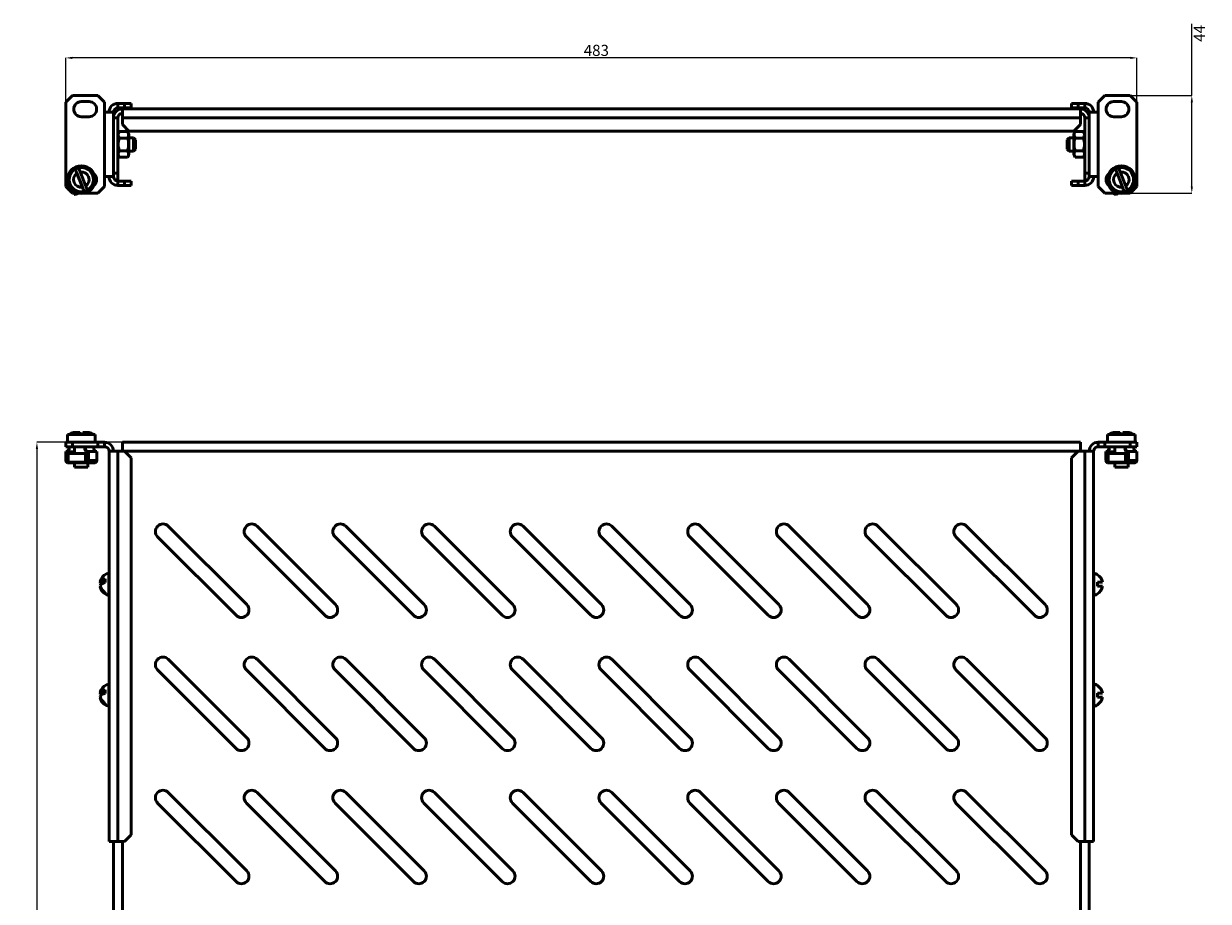
# Model space of a CAD drawing. Units: millimetres. Extents: x -151 to 1128, y -488 to 303.
# Drawn here: x -151 to 383, y -92 to 303 of the extents above; entities that cross this region are included whole.
import ezdxf

# ---------------------------------------------------------------- set-up
doc = ezdxf.new("R2010")
doc.units = ezdxf.units.MM
doc.header["$PDSIZE"] = -1
doc.layers.add('Основная линия', color=7, linetype='Continuous', lineweight=50)
doc.layers.add('Размеры', color=7, linetype='Continuous')
doc.styles.add('SLDTEXTSTYLE0', font='TXT', dxfattribs={"width": 0.605})
doc.styles.add('Text 5.0', font='isocpeur.ttf', dxfattribs={"height": 5})
doc.dimstyles.new('SLDDIMSTYLE0', dxfattribs={"dimtxt": 3.5, "dimasz": 3, "dimexe": 0, "dimexo": 0.0625, "dimgap": 0.875, "dimtad": 2, "dimdec": 3, "dimrnd": 1e-09, "dimzin": 12, "dimdsep": 46, "dimtxsty": 'SLDTEXTSTYLE0', "dimsah": 1, "dimcen": 0.09, "dimadec": 0, "dimazin": 3, "dimtfac": 1, "dimtdec": 3, "dimtofl": 0, "dimtmove": 0, "dimatfit": 3, "dimfxl": 1, "dimfrac": 2, "dimtolj": 1, "dimtzin": 12, "dimarcsym": 0})
doc.dimstyles.new('SLDDIMSTYLE1', dxfattribs={"dimtxt": 3.5, "dimasz": 3, "dimexe": 0, "dimexo": 0.0625, "dimgap": 0.875, "dimtad": 2, "dimdec": 3, "dimrnd": 1e-09, "dimzin": 12, "dimdsep": 46, "dimtxsty": 'SLDTEXTSTYLE0', "dimsah": 1, "dimcen": 0.09, "dimadec": 0, "dimazin": 3, "dimtfac": 1, "dimtdec": 3, "dimtofl": 0, "dimtmove": 0, "dimatfit": 3, "dimfxl": 1, "dimfrac": 2, "dimtolj": 1, "dimtzin": 12, "dimarcsym": 0})

# ---------------------------------------------------------------- blocks, each defined once
blk = doc.blocks.new('_D')
at = {"layer": 'Defpoints', "color": 0, "transparency": 16777216}
for p in [(-132.13, 287.88), (-132.13, 267.88), (350.87, 267.88)]:
    blk.add_point(p, dxfattribs=at)
at = {"layer": 'Размеры', "color": 0, "lineweight": -2, "transparency": 16777216}
for p, q in [((-132.13, 267.94), (-132.13, 287.88)), ((347.87, 287.88), (-129.13, 287.88)), ((350.87, 267.94), (350.87, 287.88))]:
    blk.add_line(p, q, dxfattribs=at)
at = {"layer": 'Размеры', "color": 0, "transparency": 16777216}
for points in [[(-129.13, 288.38), (-129.13, 287.38), (-132.13, 287.88)], [(347.87, 288.38), (347.87, 287.38), (350.87, 287.88)]]:
    blk.add_solid(points, dxfattribs=at)
at = {"layer": 'Размеры', "color": 0, "transparency": 16777216, "insert": (107.11, 293.76), "char_height": 5, "attachment_point": 2, "style": 'Text 5.0'}
blk.add_mtext('\\A1;483', dxfattribs=at)
blk = doc.blocks.new('_D_1')
at = {"layer": 'Defpoints', "color": 0, "transparency": 16777216}
for p in [(347.87, 270.88), (347.87, 226.88), (375.63, 226.88)]:
    blk.add_point(p, dxfattribs=at)
at = {"layer": 'Размеры', "color": 0, "lineweight": -2, "transparency": 16777216}
for p, q in [((375.63, 270.88), (375.63, 303.29)), ((347.93, 270.88), (375.63, 270.88)), ((375.63, 229.88), (375.63, 267.88)), ((347.93, 226.88), (375.63, 226.88))]:
    blk.add_line(p, q, dxfattribs=at)
at = {"layer": 'Размеры', "color": 0, "transparency": 16777216}
for points in [[(375.13, 267.88), (376.13, 267.88), (375.63, 270.88)], [(375.13, 229.88), (376.13, 229.88), (375.63, 226.88)]]:
    blk.add_solid(points, dxfattribs=at)
at = {"layer": 'Размеры', "color": 0, "transparency": 16777216, "insert": (376.5, 298.91), "char_height": 5, "attachment_point": 2, "rotation": 90, "style": 'Text 5.0'}
blk.add_mtext('\\A1;44', dxfattribs=at)
blk = doc.blocks.new('_D_2')
at = {"layer": 'Defpoints', "color": 0, "transparency": 16777216}
for p in [(-106.63, 114.63), (-145.15, -483.37), (-106.63, -483.37)]:
    blk.add_point(p, dxfattribs=at)
at = {"layer": 'Размеры', "color": 0, "lineweight": -2, "transparency": 16777216}
for p, q in [((-106.69, 114.63), (-145.15, 114.63)), ((-145.15, 111.63), (-145.15, -480.37)), ((-106.69, -483.37), (-145.15, -483.37))]:
    blk.add_line(p, q, dxfattribs=at)
at = {"layer": 'Размеры', "color": 0, "transparency": 16777216}
for points in [[(-145.65, 111.63), (-144.65, 111.63), (-145.15, 114.63)], [(-145.65, -480.37), (-144.65, -480.37), (-145.15, -483.37)]]:
    blk.add_solid(points, dxfattribs=at)
at = {"layer": 'Размеры', "color": 0, "transparency": 16777216, "insert": (-151.02, -184.37), "char_height": 5, "attachment_point": 2, "rotation": 90, "style": 'Text 5.0'}
blk.add_mtext('\\A1;598', dxfattribs=at)

msp = doc.modelspace()

# ---------------------------------------------------------------- linework, layer by layer
at = {"layer": 'Основная линия'}
for p, q in [((-129.1299, 270.8813), (-132.1299, 267.8813)), ((-132.1299, 267.8813), (-132.1299, 229.8813)), ((-117.6299, 270.8813), (-129.1299, 270.8813)), ((-121.6299, 268.1563), (-125.1299, 268.1563)), ((-114.6299, 267.8813), (-117.6299, 270.8813)), ((-114.6299, 263.3813), (-114.6299, 267.8813)), ((-108.6299, 265.3813), (-108.6299, 267.3813)), ((-105.6299, 267.3813), (-108.6299, 267.3813)), ((-105.6299, 265.3813), (-105.6299, 267.3813)), ((-105.6299, 267.3813), (-102.6299, 267.3813)), ((-102.6299, 267.3813), (-102.6299, 265.3813)), ((321.3701, 265.3813), (321.3701, 267.3813)), ((321.3701, 267.3813), (324.3701, 267.3813)), ((324.3701, 267.3813), (324.3701, 265.3813)), ((327.3701, 267.3813), (324.3701, 267.3813)), ((327.3701, 265.3813), (327.3701, 267.3813)), ((336.3701, 270.8813), (333.3701, 267.8813)), ((333.3701, 267.8813), (333.3701, 263.3813)), ((347.8701, 270.8813), (336.3701, 270.8813)), ((343.8701, 268.1563), (340.3701, 268.1563)), ((350.8701, 267.8813), (347.8701, 270.8813)), ((350.8701, 229.8813), (350.8701, 267.8813)), ((-114.6299, 263.3813), (-114.6299, 234.3813)), ((-114.6299, 263.3813), (-110.6299, 263.3813)), ((-110.6299, 263.3813), (-110.6299, 234.3813)), ((-105.6299, 265.3813), (-108.6299, 265.3813)), ((325.3701, 264.8813), (-106.6299, 264.8813)), ((-106.6299, 260.8813), (-106.6299, 264.8813)), ((-102.6299, 265.3813), (-105.6299, 265.3813)), ((324.3701, 265.3813), (321.3701, 265.3813)), ((327.3701, 265.3813), (324.3701, 265.3813)), ((325.3701, 264.8813), (325.3701, 260.8813)), ((329.3701, 234.3813), (329.3701, 263.3813)), ((329.3701, 263.3813), (333.3701, 263.3813)), ((333.3701, 234.3813), (333.3701, 263.3813)), ((-125.1299, 261.3563), (-121.6299, 261.3563)), ((-108.6299, 260.8813), (-110.6299, 260.8813)), ((-110.6299, 235.8813), (-110.6299, 260.8813)), ((-108.6299, 235.8813), (-108.6299, 260.8813)), ((-106.6299, 260.8813), (-106.6299, 257.8813)), ((-106.6299, 260.8813), (325.3701, 260.8813)), ((-106.6299, 257.8813), (-103.6299, 254.8813)), ((322.3701, 254.8813), (325.3701, 257.8813)), ((325.3701, 257.8813), (325.3701, 260.8813)), ((327.3701, 260.8813), (329.3701, 260.8813)), ((327.3701, 260.8813), (327.3701, 235.8813)), ((329.3701, 260.8813), (329.3701, 235.8813)), ((340.3701, 261.3563), (343.8701, 261.3563)), ((-108.0299, 254.6548), (-108.6299, 253.6156)), ((-108.0299, 254.6548), (-104.2299, 254.6548)), ((-108.0299, 251.7681), (-104.2299, 251.7681)), ((-103.6299, 253.6156), (-104.2299, 254.6548)), ((-103.6299, 254.8813), (322.3701, 254.8813)), ((-103.6299, 253.6156), (-103.6299, 248.8813)), ((-101.5299, 251.8813), (-103.6299, 251.8813)), ((-100.6299, 250.9813), (-101.5299, 251.8813)), ((-101.5299, 245.8813), (-101.5299, 251.8813)), ((320.2701, 251.8813), (319.3701, 250.9813)), ((322.3701, 251.8813), (320.2701, 251.8813)), ((320.2701, 251.8813), (320.2701, 245.8813)), ((322.9701, 254.6548), (322.3701, 253.6156)), ((322.3701, 244.147), (322.3701, 253.6156)), ((326.7701, 254.6548), (322.9701, 254.6548)), ((326.7701, 251.7681), (322.9701, 251.7681)), ((327.3701, 253.6156), (326.7701, 254.6548)), ((-108.0299, 245.9946), (-104.2299, 245.9946)), ((-103.6299, 248.8813), (-103.6299, 244.147)), ((-103.6299, 245.8813), (-101.5299, 245.8813)), ((-101.5299, 245.8813), (-100.6299, 246.7813)), ((-100.6299, 250.9813), (-100.6299, 246.7813)), ((319.3701, 246.7813), (319.3701, 250.9813)), ((319.3701, 246.7813), (320.2701, 245.8813)), ((320.2701, 245.8813), (322.3701, 245.8813)), ((326.7701, 245.9946), (322.9701, 245.9946)), ((-108.6299, 244.147), (-108.0299, 243.1078)), ((-108.0299, 243.1078), (-104.2299, 243.1078)), ((-104.2299, 243.1078), (-103.6299, 244.147)), ((322.3701, 244.147), (322.9701, 243.1078)), ((326.7701, 243.1078), (322.9701, 243.1078)), ((326.7701, 243.1078), (327.3701, 244.147)), ((-127.1051, 235.8957), (-124.647, 229.5398)), ((-123.1547, 230.1169), (-125.6128, 236.4728)), ((-110.6299, 235.8813), (-108.6299, 235.8813)), ((-108.6299, 235.8813), (-108.6299, 232.8813)), ((327.3701, 235.8813), (329.3701, 235.8813)), ((327.3701, 232.8813), (327.3701, 235.8813)), ((338.0519, 235.2891), (337.9912, 235.4355)), ((341.8949, 235.8957), (344.353, 229.5398)), ((345.8453, 230.1169), (343.3872, 236.4728)), ((-132.1299, 229.8813), (-129.1299, 226.8813)), ((-119.251, 230.5771), (-119.3117, 230.7235)), ((-118.9813, 231.8848), (-118.7183, 231.2505)), ((-118.5652, 231.534), (-118.9123, 232.3709)), ((-117.6299, 226.8813), (-114.6299, 229.8813)), ((-114.6299, 229.8813), (-114.6299, 234.3813)), ((-110.6299, 234.3813), (-114.6299, 234.3813)), ((-108.6299, 232.8813), (-109.9528, 232.8813)), ((-108.6299, 232.3813), (-108.6299, 230.3813)), ((-108.6299, 232.3813), (-105.6299, 232.3813)), ((-108.6299, 230.3813), (-105.6299, 230.3813)), ((-105.6299, 230.3813), (-105.6299, 232.3813)), ((-105.6299, 232.3813), (-102.6299, 232.3813)), ((-102.6299, 230.3813), (-105.6299, 230.3813)), ((-102.6299, 232.3813), (-102.6299, 230.3813)), ((321.3701, 230.3813), (321.3701, 232.3813)), ((321.3701, 232.3813), (324.3701, 232.3813)), ((324.3701, 230.3813), (321.3701, 230.3813)), ((324.3701, 232.3813), (324.3701, 230.3813)), ((324.3701, 232.3813), (327.3701, 232.3813)), ((324.3701, 230.3813), (327.3701, 230.3813)), ((328.693, 232.8813), (327.3701, 232.8813)), ((327.3701, 232.3813), (327.3701, 230.3813)), ((333.3701, 234.3813), (329.3701, 234.3813)), ((333.3701, 234.3813), (333.3701, 229.8813)), ((333.3701, 229.8813), (336.3701, 226.8813)), ((337.6525, 233.6417), (337.3054, 234.4786)), ((337.7215, 234.1278), (337.4585, 234.7621)), ((347.8701, 226.8813), (350.8701, 229.8813)), ((-130.6299, 228.0063), (-130.6299, 228.3813)), ((-130.6299, 228.0063), (-130.2549, 228.0063)), ((-129.1299, 226.8813), (-126.3736, 226.8813)), ((-128.2952, 226.2809), (-128.5441, 226.8813)), ((-127.3714, 226.6639), (-127.4616, 226.8813)), ((-126.8473, 226.8813), (-127.3714, 226.6639)), ((-126.2514, 226.8577), (-127.0447, 226.5288)), ((-123.8862, 226.8813), (-117.6299, 226.8813)), ((336.3701, 226.8813), (342.6264, 226.8813)), ((340.7048, 226.2809), (340.4559, 226.8813)), ((341.6286, 226.6639), (341.5384, 226.8813)), ((342.1527, 226.8813), (341.6286, 226.6639)), ((342.7486, 226.8577), (341.9553, 226.5288)), ((345.1138, 226.8813), (347.8701, 226.8813)), ((348.9951, 228.0063), (349.3701, 228.0063)), ((349.3701, 228.0063), (349.3701, 228.3813)), ((-131.3799, 118.1287), (-131.3799, 114.6287)), ((-118.8799, 118.1287), (-131.3799, 118.1287)), ((-128.6299, 118.9787), (-126.0117, 118.9787)), ((-125.8477, 118.9787), (-126.0117, 118.9787)), ((-124.4121, 118.9787), (-121.6299, 118.9787)), ((-118.8799, 114.6287), (-118.8799, 118.1287)), ((337.6201, 118.1287), (337.6201, 114.6287)), ((350.1201, 118.1287), (337.6201, 118.1287)), ((340.3701, 118.9787), (342.9883, 118.9787)), ((343.1523, 118.9787), (342.9883, 118.9787)), ((344.5879, 118.9787), (347.3701, 118.9787)), ((350.1201, 114.6287), (350.1201, 118.1287)), ((-132.1299, 112.6287), (-132.1299, 114.6287)), ((-132.1299, 114.6287), (-129.1299, 114.6287)), ((-129.1299, 112.6287), (-132.1299, 112.6287)), ((-129.1299, 114.6287), (-129.1299, 112.6287)), ((-129.1299, 114.6287), (-117.6299, 114.6287)), ((-129.1299, 112.6287), (-117.6299, 112.6287)), ((-128.1299, 112.6287), (-128.1299, 109.6287)), ((-117.6299, 112.6287), (-117.6299, 114.6287)), ((-117.6299, 114.6287), (-114.6299, 114.6287)), ((-114.6299, 112.6287), (-117.6299, 112.6287)), ((-114.6299, 114.6287), (-114.6299, 112.6287)), ((325.3701, 114.6287), (-106.6299, 114.6287)), ((-106.6299, 110.6287), (-106.6299, 114.6287)), ((325.3701, 114.6287), (325.3701, 110.6287)), ((333.3701, 112.6287), (333.3701, 114.6287)), ((333.3701, 114.6287), (336.3701, 114.6287)), ((336.3701, 112.6287), (333.3701, 112.6287)), ((336.3701, 114.6287), (336.3701, 112.6287)), ((336.3701, 114.6287), (347.8701, 114.6287)), ((336.3701, 112.6287), (347.8701, 112.6287)), ((340.8701, 112.6287), (340.8701, 109.6287)), ((347.8701, 112.6287), (347.8701, 114.6287)), ((347.8701, 114.6287), (350.8701, 114.6287)), ((350.8701, 112.6287), (347.8701, 112.6287)), ((350.8701, 114.6287), (350.8701, 112.6287)), ((-132.1256, 106.4287), (-132.1256, 110.4287)), ((-131.9409, 106.4287), (-131.9409, 110.2405)), ((-128.1299, 110.2405), (-131.9409, 110.2405)), ((-131.6837, 109.6287), (-131.6837, 105.9973)), ((-131.6837, 109.6287), (-131.0668, 109.6287)), ((-131.0668, 109.6287), (-131.0668, 105.6287)), ((-131.0668, 109.6287), (-123.2151, 109.6287)), ((-123.2151, 109.6287), (-123.2151, 105.6287)), ((-123.2151, 109.6287), (-122.1494, 109.6287)), ((-122.1494, 110.2405), (-122.1494, 106.4287)), ((-121.9646, 110.4287), (-121.9646, 106.4287)), ((-118.1342, 110.4287), (-121.9646, 110.4287)), ((-118.1342, 110.4287), (-118.1342, 106.4287)), ((-112.6299, 110.6287), (-108.6299, 110.6287)), ((-112.6299, -65.3713), (-112.6299, 110.6287)), ((-108.6299, 110.6287), (-108.6299, -65.3713)), ((-108.6299, 110.6287), (-105.6299, 110.6287)), ((-102.6299, 107.6287), (-105.6299, 110.6287)), ((-105.6299, 110.6287), (324.3701, 110.6287)), ((-102.6299, 107.6287), (-102.6299, -62.3713)), ((324.3701, 110.6287), (321.3701, 107.6287)), ((321.3701, -62.3713), (321.3701, 107.6287)), ((324.3701, 110.6287), (327.3701, 110.6287)), ((327.3701, 110.6287), (327.3701, -65.3713)), ((327.3701, 110.6287), (331.3701, 110.6287)), ((331.3701, 110.6287), (331.3701, -65.3713)), ((336.8744, 106.4287), (336.8744, 110.4287)), ((337.0591, 106.4287), (337.0591, 110.2405)), ((340.8701, 110.2405), (337.0591, 110.2405)), ((337.3163, 109.6287), (337.3163, 105.9973)), ((337.3163, 109.6287), (337.9332, 109.6287)), ((337.9332, 109.6287), (337.9332, 105.6287)), ((337.9332, 109.6287), (345.7849, 109.6287)), ((345.7849, 109.6287), (345.7849, 105.6287)), ((345.7849, 109.6287), (346.8506, 109.6287)), ((346.8506, 110.2405), (346.8506, 106.4287)), ((347.0354, 110.4287), (347.0354, 106.4287)), ((350.8658, 110.4287), (347.0354, 110.4287)), ((350.8658, 110.4287), (350.8658, 106.4287)), ((-131.6837, 106.4287), (-131.9409, 106.4287)), ((-131.582, 105.6287), (-131.0668, 105.6287)), ((-122.8884, 105.4287), (-131.2019, 105.4287)), ((-131.0668, 105.6287), (-123.2151, 105.6287)), ((-128.1299, 105.4287), (-128.1299, 103.3787)), ((-128.1299, 103.3787), (-125.2021, 103.3787)), ((-125.2021, 103.3787), (-122.1299, 103.3787)), ((-123.2151, 105.6287), (-122.5083, 105.6287)), ((-119.0579, 105.4287), (-122.8884, 105.4287)), ((-122.2486, 105.6287), (-121.9083, 105.6287)), ((-122.1299, 103.3787), (-122.1299, 105.4287)), ((-118.1342, 106.4287), (-121.9646, 106.4287)), ((-121.9083, 105.7673), (-121.9083, 105.6287)), ((-121.9083, 105.6287), (-118.6524, 105.6287)), ((-118.6524, 105.7673), (-118.6524, 105.6287)), ((-118.6524, 105.6287), (-118.5761, 105.6287)), ((-118.5761, 105.6287), (-118.5761, 105.6897)), ((337.3163, 106.4287), (337.0591, 106.4287)), ((337.418, 105.6287), (337.9332, 105.6287)), ((346.1116, 105.4287), (337.7981, 105.4287)), ((337.9332, 105.6287), (345.7849, 105.6287)), ((340.8701, 105.4287), (340.8701, 103.3787)), ((340.8701, 103.3787), (343.7979, 103.3787)), ((343.7979, 103.3787), (346.8701, 103.3787)), ((345.7849, 105.6287), (346.4917, 105.6287)), ((349.9421, 105.4287), (346.1116, 105.4287)), ((346.7514, 105.6287), (347.0917, 105.6287)), ((346.8701, 103.3787), (346.8701, 105.4287)), ((350.8658, 106.4287), (347.0354, 106.4287)), ((347.0917, 105.7673), (347.0917, 105.6287)), ((347.0917, 105.6287), (350.3476, 105.6287)), ((350.3476, 105.7673), (350.3476, 105.6287)), ((350.3476, 105.6287), (350.4239, 105.6287)), ((350.4239, 105.6287), (350.4239, 105.6897)), ((-85.9011, 76.7963), (-50.5457, 41.441)), ((-45.9011, 76.7963), (-10.5457, 41.441)), ((-5.9011, 76.7963), (29.4543, 41.441)), ((34.0989, 76.7963), (69.4543, 41.441)), ((74.0989, 76.7963), (109.4543, 41.441)), ((114.0989, 76.7963), (149.4543, 41.441)), ((154.0989, 76.7963), (189.4543, 41.441)), ((194.0989, 76.7963), (229.4543, 41.441)), ((234.0989, 76.7963), (269.4543, 41.441)), ((274.0989, 76.7963), (309.4543, 41.441)), ((-55.3541, 36.6327), (-90.7094, 71.988)), ((-15.3541, 36.6327), (-50.7094, 71.988)), ((24.6459, 36.6327), (-10.7094, 71.988)), ((64.6459, 36.6327), (29.2906, 71.988)), ((104.6459, 36.6327), (69.2906, 71.988)), ((144.6459, 36.6327), (109.2906, 71.988)), ((184.6459, 36.6327), (149.2906, 71.988)), ((224.6459, 36.6327), (189.2906, 71.988)), ((264.6459, 36.6327), (229.2906, 71.988)), ((304.6459, 36.6327), (269.2906, 71.988)), ((-112.6299, 55.6287), (-112.7349, 55.6287)), ((-112.7349, 55.6287), (-112.7349, 52.5379)), ((331.4751, 55.6287), (331.3701, 55.6287)), ((331.4751, 45.6287), (331.4751, 55.6287)), ((333.0701, 54.9229), (333.0701, 55.0162)), ((-116.6685, 51.8042), (-114.3299, 51.8042)), ((-115.3701, 51.1168), (-116.6685, 51.1168)), ((-116.6685, 49.4533), (-116.4731, 49.4533)), ((-114.3299, 53.1002), (-114.3299, 51.4366)), ((-112.7349, 52.5379), (-112.7349, 45.6287)), ((333.0701, 51.5287), (335.4087, 51.5287)), ((333.0701, 49.7287), (333.0701, 51.5287)), ((335.4087, 49.7287), (333.0701, 49.7287)), ((-114.3299, 47.0036), (-114.3299, 46.3163)), ((-112.7349, 45.6287), (-112.6299, 45.6287)), ((331.3701, 45.6287), (331.4751, 45.6287)), ((333.0701, 46.2412), (333.0701, 46.3345)), ((-85.9011, 16.7963), (-50.5457, -18.559)), ((-45.9011, 16.7963), (-10.5457, -18.559)), ((-5.9011, 16.7963), (29.4543, -18.559)), ((34.0989, 16.7963), (69.4543, -18.559)), ((74.0989, 16.7963), (109.4543, -18.559)), ((114.0989, 16.7963), (149.4543, -18.559)), ((154.0989, 16.7963), (189.4543, -18.559)), ((194.0989, 16.7963), (229.4543, -18.559)), ((234.0989, 16.7963), (269.4543, -18.559)), ((274.0989, 16.7963), (309.4543, -18.559)), ((-55.3541, -23.3673), (-90.7094, 11.988)), ((-15.3541, -23.3673), (-50.7094, 11.988)), ((24.6459, -23.3673), (-10.7094, 11.988)), ((64.6459, -23.3673), (29.2906, 11.988)), ((104.6459, -23.3673), (69.2906, 11.988)), ((144.6459, -23.3673), (109.2906, 11.988)), ((184.6459, -23.3673), (149.2906, 11.988)), ((224.6459, -23.3673), (189.2906, 11.988)), ((264.6459, -23.3673), (229.2906, 11.988)), ((304.6459, -23.3673), (269.2906, 11.988)), ((-112.6299, 5.6287), (-112.7349, 5.6287)), ((-112.7349, 5.6287), (-112.7349, 2.538)), ((331.4751, 5.6287), (331.3701, 5.6287)), ((331.4751, -4.3713), (331.4751, 5.6287)), ((-116.6685, 1.8042), (-114.3299, 1.8042)), ((-115.3701, 1.1168), (-116.6685, 1.1168)), ((-114.3299, 3.1002), (-114.3299, 1.4366)), ((-112.7349, 2.538), (-112.7349, -4.3713)), ((333.0701, 4.9229), (333.0701, 5.0162)), ((333.0701, 1.5287), (335.4087, 1.5287)), ((333.0701, -0.2713), (333.0701, 1.5287)), ((-116.6685, -0.5468), (-116.4731, -0.5468)), ((-114.3299, -2.9964), (-114.3299, -3.6838)), ((-112.7349, -4.3713), (-112.6299, -4.3713)), ((331.3701, -4.3713), (331.4751, -4.3713)), ((335.4087, -0.2713), (333.0701, -0.2713)), ((333.0701, -3.7588), (333.0701, -3.6655)), ((-55.3541, -83.3673), (-90.7094, -48.012)), ((-85.9011, -43.2037), (-50.5457, -78.559)), ((-15.3541, -83.3673), (-50.7094, -48.012)), ((-45.9011, -43.2037), (-10.5457, -78.559)), ((24.6459, -83.3673), (-10.7094, -48.012)), ((-5.9011, -43.2037), (29.4543, -78.559)), ((64.6459, -83.3673), (29.2906, -48.012)), ((34.0989, -43.2037), (69.4543, -78.559)), ((104.6459, -83.3673), (69.2906, -48.012)), ((74.0989, -43.2037), (109.4543, -78.559)), ((144.6459, -83.3673), (109.2906, -48.012)), ((114.0989, -43.2037), (149.4543, -78.559)), ((184.6459, -83.3673), (149.2906, -48.012)), ((154.0989, -43.2037), (189.4543, -78.559)), ((224.6459, -83.3673), (189.2906, -48.012)), ((194.0989, -43.2037), (229.4543, -78.559)), ((264.6459, -83.3673), (229.2906, -48.012)), ((234.0989, -43.2037), (269.4543, -78.559)), ((304.6459, -83.3673), (269.2906, -48.012)), ((274.0989, -43.2037), (309.4543, -78.559)), ((-105.6299, -65.3713), (-102.6299, -62.3713)), ((321.3701, -62.3713), (324.3701, -65.3713)), ((-108.6299, -65.3713), (-112.6299, -65.3713)), ((-110.6299, -65.3713), (-110.6299, -303.3713)), ((-105.6299, -65.3713), (-108.6299, -65.3713)), ((-106.6299, -65.3713), (-106.6299, -303.3713)), ((327.3701, -65.3713), (324.3701, -65.3713)), ((325.3701, -303.3713), (325.3701, -65.3713)), ((331.3701, -65.3713), (327.3701, -65.3713)), ((329.3701, -303.3713), (329.3701, -65.3713))]:
    msp.add_line(p, q, dxfattribs=at)
at = {"layer": 'Основная линия', "flags": 128}
for points in [[(-127.3714, 226.6639), (-127.5516, 226.5892), (-127.7249, 226.5174), (-127.8846, 226.4511), (-128.0246, 226.3931), (-128.1395, 226.3454), (-128.2248, 226.31), (-128.2774, 226.2883), (-128.2952, 226.2809)], [(-128.0112, 226.6403), (-128.1346, 226.7451), (-128.2486, 226.8813)], [(341.6286, 226.6639), (341.4484, 226.5892), (341.2751, 226.5174), (341.1154, 226.4511), (340.9754, 226.3931), (340.8605, 226.3454), (340.7751, 226.31), (340.7226, 226.2883), (340.7048, 226.2809)], [(340.9888, 226.6403), (340.8654, 226.7451), (340.7514, 226.8813)], [(-116.6685, 51.1168), (-116.5459, 51.594), (-116.4731, 51.8042)], [(-116.6685, 1.1168), (-116.5459, 1.594), (-116.4731, 1.8042)]]:
    msp.add_lwpolyline(points, dxfattribs=at)
at = {"layer": 'Основная линия'}
for centre, radius in [((-125.1299, 233.0063), 6.25), ((-125.1299, 233.0063), 5.5), ((343.8701, 233.0063), 6.25), ((343.8701, 233.0063), 5.5)]:
    msp.add_circle(centre, radius, dxfattribs=at)
for centre, radius, start, end in [((-125.1299, 264.7563), 3.4, 90, 270), ((-121.6299, 264.7563), 3.4, 270, 90), ((-108.6299, 263.3813), 4, 90, 180), ((327.3701, 263.3813), 4, 0, 90), ((340.3701, 264.7563), 3.4, 90, 270), ((343.8701, 264.7563), 3.4, 270, 90), ((-108.6299, 263.3813), 2, 90, 180), ((-106.6299, 260.8813), 4, 90, 180), ((-106.6299, 260.8813), 2, 90, 180), ((325.3701, 260.8813), 4, 0, 90), ((325.3701, 260.8813), 2, 0, 90), ((327.3701, 263.3813), 2, 0, 90), ((-125.1299, 233.0063), 3.5, 124.356559, 277.930598), ((-125.1299, 233.0063), 3.5, 304.356559, 97.930598), ((-121.6299, 233.0063), 3.4, 309.856078, 50.143922), ((340.3701, 233.0063), 3.4, 129.856078, 230.143922), ((343.8701, 233.0063), 3.5, 124.356559, 277.930598), ((343.8701, 233.0063), 3.5, 304.356559, 97.930598), ((-108.6299, 234.3813), 4, 180, 270), ((-108.6299, 234.3813), 2, 180, 270), ((327.3701, 234.3813), 4, 270, 0), ((327.3701, 234.3813), 2, 270, 0), ((-127.4278, 227.4525), 1, 251.113051, 292.522674), ((341.5722, 227.4525), 1, 251.113051, 292.522674), ((-128.6299, 116.4787), 2.5, 90, 138.700127), ((-121.6299, 116.4787), 2.5, 41.299873, 90), ((340.3701, 116.4787), 2.5, 90, 138.700127), ((347.3701, 116.4787), 2.5, 41.299873, 90), ((-132.2271, 111.9265), 1.5012, 273.874638, 27.887663), ((-132.256, 111.9242), 1.7129, 280.598748, 24.285587), ((-121.8469, 111.9177), 1.7042, 155.339559, 259.776107), ((-121.8632, 111.9265), 1.5012, 152.112337, 266.125362), ((-118.0327, 111.9265), 1.5012, 152.112337, 266.125362), ((-114.6299, 110.6287), 4, 0, 90), ((-114.6299, 110.6287), 2, 360, 90), ((333.3701, 110.6287), 4, 90, 180), ((333.3701, 110.6287), 2, 90, 180), ((336.7729, 111.9265), 1.5012, 273.874638, 27.887663), ((336.744, 111.9242), 1.7129, 280.598748, 24.285587), ((347.1531, 111.9176), 1.7042, 155.339075, 259.776028), ((347.1368, 111.9265), 1.5012, 152.112539, 266.125752), ((350.9673, 111.9265), 1.5012, 152.112337, 266.125362), ((-131.1623, 106.392), 0.9641, 177.817427, 267.642048), ((-131.1305, 106.4157), 0.8105, 179.0836, 236.14928), ((-122.928, 106.392), 0.9641, 272.357952, 2.182573), ((-122.9598, 106.4158), 0.8105, 303.851925, 0.915195), ((-119.0976, 106.392), 0.9641, 272.358868, 2.181656), ((337.8378, 106.392), 0.9641, 177.818344, 267.641132), ((337.8695, 106.4158), 0.8105, 179.084805, 236.148075), ((346.0719, 106.392), 0.9641, 272.358807, 2.180796), ((346.0403, 106.4157), 0.8104, 303.848434, 0.918686), ((349.9025, 106.392), 0.9641, 272.357952, 2.182573), ((-88.3052, 74.3922), 3.4, 45, 225), ((-48.3052, 74.3922), 3.4, 45, 225), ((-8.3052, 74.3922), 3.4, 45, 225), ((31.6948, 74.3922), 3.4, 45, 225), ((71.6948, 74.3922), 3.4, 45, 225), ((111.6948, 74.3922), 3.4, 45, 225), ((151.6948, 74.3922), 3.4, 45, 225), ((191.6948, 74.3922), 3.4, 45, 225), ((231.6948, 74.3922), 3.4, 45, 225), ((271.6948, 74.3922), 3.4, 45, 225), ((-111.7299, 50.6287), 5.1, 101.364877, 152.474251), ((330.4701, 50.6287), 5.1, 59.34923, 78.635123), ((330.4701, 50.6287), 5.02, 10.328075, 58.806337), ((-113.9592, 49.6734), 3.4468, 96.174377, 141.816478), ((-112.3506, 50.9481), 4.402, 152.42694, 168.785549), ((-113.9593, 48.01), 3.4466, 96.172448, 141.81729), ((-115.367, 51.8045), 1.472, 207.851304, 233.015117), ((-112.1105, 51.0983), 4.6575, 191.866832, 241.541995), ((-112.1105, 50.411), 4.6575, 191.866832, 241.541995), ((-111.7299, 50.6287), 5.1, 207.525749, 258.635123), ((330.4701, 50.6287), 5.02, 301.193663, 349.671925), ((330.4701, 50.6287), 5.1, 281.364877, 300.65077), ((-52.9499, 39.0368), 3.4, 225, 45), ((-12.9499, 39.0368), 3.4, 225, 45), ((27.0501, 39.0368), 3.4, 225, 45), ((67.0501, 39.0368), 3.4, 225, 45), ((107.0501, 39.0368), 3.4, 225, 45), ((147.0501, 39.0368), 3.4, 225, 45), ((187.0501, 39.0368), 3.4, 225, 45), ((227.0501, 39.0368), 3.4, 225, 45), ((267.0501, 39.0368), 3.4, 225, 45), ((307.0501, 39.0368), 3.4, 225, 45), ((-88.3052, 14.3922), 3.4, 45, 225), ((-48.3052, 14.3922), 3.4, 45, 225), ((-8.3052, 14.3922), 3.4, 45, 225), ((31.6948, 14.3922), 3.4, 45, 225), ((71.6948, 14.3922), 3.4, 45, 225), ((111.6948, 14.3922), 3.4, 45, 225), ((151.6948, 14.3922), 3.4, 45, 225), ((191.6948, 14.3922), 3.4, 45, 225), ((231.6948, 14.3922), 3.4, 45, 225), ((271.6948, 14.3922), 3.4, 45, 225), ((-111.7299, 0.6287), 5.1, 101.364877, 152.474251), ((330.4701, 0.6287), 5.1, 59.34923, 78.635123), ((-113.9593, -0.3264), 3.4466, 96.172419, 141.818436), ((-112.3514, 0.9484), 4.4011, 152.425285, 168.787204), ((-113.9592, -1.9901), 3.4467, 96.173675, 141.817181), ((-115.3668, 1.8047), 1.4723, 207.854336, 233.012085), ((-112.1105, 1.0984), 4.6576, 191.867128, 241.541699), ((330.4701, 0.6287), 5.02, 10.328075, 58.806337), ((-112.1105, 0.411), 4.6576, 191.867128, 241.541699), ((-111.7299, 0.6287), 5.1, 207.525749, 258.635123), ((330.4701, 0.6287), 5.1, 281.364877, 300.65077), ((330.4701, 0.6287), 5.02, 301.193663, 349.671925), ((-52.9499, -20.9632), 3.4, 225, 45), ((-12.9499, -20.9632), 3.4, 225, 45), ((27.0501, -20.9632), 3.4, 225, 45), ((67.0501, -20.9632), 3.4, 225, 45), ((107.0501, -20.9632), 3.4, 225, 45), ((147.0501, -20.9632), 3.4, 225, 45), ((187.0501, -20.9632), 3.4, 225, 45), ((227.0501, -20.9632), 3.4, 225, 45), ((267.0501, -20.9632), 3.4, 225, 45), ((307.0501, -20.9632), 3.4, 225, 45), ((-88.3052, -45.6078), 3.4, 45, 225), ((-48.3052, -45.6078), 3.4, 45, 225), ((-8.3052, -45.6078), 3.4, 45, 225), ((31.6948, -45.6078), 3.4, 45, 225), ((71.6948, -45.6078), 3.4, 45, 225), ((111.6948, -45.6078), 3.4, 45, 225), ((151.6948, -45.6078), 3.4, 45, 225), ((191.6948, -45.6078), 3.4, 45, 225), ((231.6948, -45.6078), 3.4, 45, 225), ((271.6948, -45.6078), 3.4, 45, 225), ((-52.9499, -80.9632), 3.4, 225, 45), ((-12.9499, -80.9632), 3.4, 225, 45), ((27.0501, -80.9632), 3.4, 225, 45), ((67.0501, -80.9632), 3.4, 225, 45), ((107.0501, -80.9632), 3.4, 225, 45), ((147.0501, -80.9632), 3.4, 225, 45), ((187.0501, -80.9632), 3.4, 225, 45), ((227.0501, -80.9632), 3.4, 225, 45), ((267.0501, -80.9632), 3.4, 225, 45), ((307.0501, -80.9632), 3.4, 225, 45)]:
    msp.add_arc(centre, radius, start, end, dxfattribs=at)
for points, knots in [([(-108.0299, 251.7681), (-108.0973, 251.5203), (-108.4224, 250.3253), (-108.604, 248.3347), (-108.1995, 246.6858), (-108.0299, 245.9946)], [0, 0, 0, 0, 0.13185089, 0.63608691, 1, 1, 1, 1]), ([(-108.0299, 254.6548), (-108.263, 254.139), (-108.699, 253.1744), (-108.2424, 252.2146), (-108.0299, 251.7681)], [0, 0, 0, 0, 0.53471629, 1, 1, 1, 1]), ([(-104.2299, 251.7681), (-103.9968, 252.2838), (-103.5608, 253.2484), (-104.0174, 254.2082), (-104.2299, 254.6548)], [0, 0, 0, 0, 0.53471643, 1, 1, 1, 1]), ([(-104.2299, 245.9946), (-104.0603, 246.6858), (-103.6558, 248.3347), (-103.8374, 250.3253), (-104.1625, 251.5203), (-104.2299, 251.7681)], [0, 0, 0, 0, 0.36391309, 0.86814911, 1, 1, 1, 1]), ([(322.9701, 251.7681), (322.9027, 251.5203), (322.5776, 250.3253), (322.396, 248.3347), (322.8005, 246.6858), (322.9701, 245.9946)], [0, 0, 0, 0, 0.13185089, 0.63608691, 1, 1, 1, 1]), ([(322.9701, 254.6548), (322.737, 254.139), (322.301, 253.1744), (322.7576, 252.2146), (322.9701, 251.7681)], [0, 0, 0, 0, 0.53471635, 1, 1, 1, 1]), ([(326.7701, 251.7681), (327.0032, 252.2838), (327.4392, 253.2484), (326.9826, 254.2082), (326.7701, 254.6548)], [0, 0, 0, 0, 0.53471637, 1, 1, 1, 1]), ([(326.7701, 245.9946), (326.9397, 246.6858), (327.3442, 248.3347), (327.1626, 250.3253), (326.8375, 251.5203), (326.7701, 251.7681)], [0, 0, 0, 0, 0.36391309, 0.86814911, 1, 1, 1, 1]), ([(-108.0299, 245.9946), (-108.263, 245.4788), (-108.699, 244.5142), (-108.2424, 243.5544), (-108.0299, 243.1078)], [0, 0, 0, 0, 0.53471645, 1, 1, 1, 1]), ([(-104.2299, 243.1078), (-103.9968, 243.6236), (-103.5608, 244.5882), (-104.0174, 245.548), (-104.2299, 245.9946)], [0, 0, 0, 0, 0.53471635, 1, 1, 1, 1]), ([(322.9701, 245.9946), (322.737, 245.4788), (322.301, 244.5142), (322.7576, 243.5544), (322.9701, 243.1078)], [0, 0, 0, 0, 0.53471651, 1, 1, 1, 1]), ([(326.7701, 243.1078), (327.0032, 243.6236), (327.4392, 244.5882), (326.9826, 245.548), (326.7701, 245.9946)], [0, 0, 0, 0, 0.53471629, 1, 1, 1, 1]), ([(-128.0026, 238.2163), (-127.9994, 238.2081), (-127.9745, 238.1438), (-127.8838, 237.9093), (-127.6735, 237.3653), (-127.4029, 236.6658), (-127.2033, 236.1496), (-127.1051, 235.8957)], [0, 0, 0, 0, 0.03532513, 0.27710923, 0.51952831, 0.76364633, 1, 1, 1, 1]), ([(-125.6128, 236.4728), (-125.6661, 236.6105), (-125.8267, 237.0258), (-126.073, 237.6627), (-126.2625, 238.153), (-126.3174, 238.2947), (-126.3198, 238.3009)], [0, 0, 0, 0, 0.19790094, 0.59677544, 0.98232308, 1, 1, 1, 1]), ([(340.9974, 238.2163), (341.0006, 238.2081), (341.0255, 238.1438), (341.1162, 237.9093), (341.3266, 237.3653), (341.5971, 236.6658), (341.7967, 236.1496), (341.8949, 235.8957)], [0, 0, 0, 0, 0.03532508, 0.27710889, 0.51952874, 0.76364508, 1, 1, 1, 1]), ([(343.3872, 236.4728), (343.3339, 236.6105), (343.1734, 237.0258), (342.927, 237.6627), (342.7374, 238.153), (342.6826, 238.2947), (342.6802, 238.3009)], [0, 0, 0, 0, 0.19789881, 0.59677613, 0.9823243, 1, 1, 1, 1]), ([(-122.4585, 228.3167), (-122.5289, 228.4989), (-122.673, 228.8712), (-122.9272, 229.5286), (-123.0918, 229.9542), (-123.1547, 230.1169)], [0, 0, 0, 0, 0.37176296, 0.75975724, 1, 1, 1, 1]), ([(346.5415, 228.3167), (346.4711, 228.4989), (346.3271, 228.8712), (346.0728, 229.5286), (345.9082, 229.9542), (345.8453, 230.1169)], [0, 0, 0, 0, 0.37176178, 0.75975679, 1, 1, 1, 1]), ([(-124.647, 229.5398), (-124.5939, 229.4024), (-124.434, 228.9891), (-124.1767, 228.3237), (-124.0249, 227.9312), (-123.9507, 227.7394)], [0, 0, 0, 0, 0.20293296, 0.61055732, 1, 1, 1, 1]), ([(344.353, 229.5398), (344.4061, 229.4024), (344.566, 228.9891), (344.8233, 228.3237), (344.9751, 227.9312), (345.0493, 227.7394)], [0, 0, 0, 0, 0.20293287, 0.61055938, 1, 1, 1, 1]), ([(-126.0117, 118.9787), (-126.0152, 118.971), (-126.0259, 118.9477), (-126.0427, 118.7069), (-126.0527, 118.3151), (-126.0574, 118.1287)], [0, 0, 0, 0, 0.20636122, 0.62228862, 1, 1, 1, 1]), ([(-125.8021, 118.1287), (-125.8065, 118.3069), (-125.8159, 118.6828), (-125.8325, 118.9396), (-125.8435, 118.9679), (-125.8477, 118.9787)], [0, 0, 0, 0, 0.35780097, 0.75441794, 1, 1, 1, 1]), ([(-124.457, 118.1287), (-124.4546, 118.2459), (-124.4478, 118.5768), (-124.4319, 118.8991), (-124.4186, 118.9525), (-124.4121, 118.9787)], [0, 0, 0, 0, 0.217784024, 0.615211909, 1, 1, 1, 1]), ([(342.9883, 118.9787), (342.9848, 118.971), (342.9741, 118.9477), (342.9573, 118.7069), (342.9473, 118.3151), (342.9426, 118.1287)], [0, 0, 0, 0, 0.20636122, 0.62228862, 1, 1, 1, 1]), ([(343.1979, 118.1287), (343.1935, 118.3069), (343.1841, 118.6828), (343.1675, 118.9396), (343.1565, 118.9679), (343.1523, 118.9787)], [0, 0, 0, 0, 0.35780083, 0.75441778, 1, 1, 1, 1]), ([(344.543, 118.1287), (344.5454, 118.2459), (344.5522, 118.5768), (344.5681, 118.8991), (344.5814, 118.9525), (344.5879, 118.9787)], [0, 0, 0, 0, 0.21778393, 0.61521186, 1, 1, 1, 1])]:
    msp.add_open_spline(points, degree=3, knots=knots, dxfattribs=at)

# ---------------------------------------------------------------- dimensions: what is measured, and where the dimension line sits
at = {"layer": 'Размеры'}
for base, p1, p2, picture, middle in [((375.6293, 226.8813), (347.8701, 270.8813), (347.8701, 226.8813), '_D_1', (375.6293, 298.9108)), ((-145.1498, -483.3713), (-106.6299, 114.6287), (-106.6299, -483.3713), '_D_2', (-145.1498, -184.3713))]:
    dim = msp.add_linear_dim(base=base, p1=p1, p2=p2, angle=90, dimstyle='SLDDIMSTYLE1', override={"dimtxsty": 'Text 5.0'}, dxfattribs=at)
    dim.commit()
    dim.dimension.update_dxf_attribs({"geometry": picture, "text_midpoint": middle, "dimtype": 160})
dim = msp.add_linear_dim(base=(-132.1299, 287.8813), p1=(350.8701, 267.8813), p2=(-132.1299, 267.8813), dimstyle='SLDDIMSTYLE0', override={"dimtxsty": 'Text 5.0'}, dxfattribs=at)
dim.commit()
dim.dimension.update_dxf_attribs({"geometry": '_D', "text_midpoint": (107.1096, 287.8813), "dimtype": 160})

doc.saveas('drawing.dxf')
